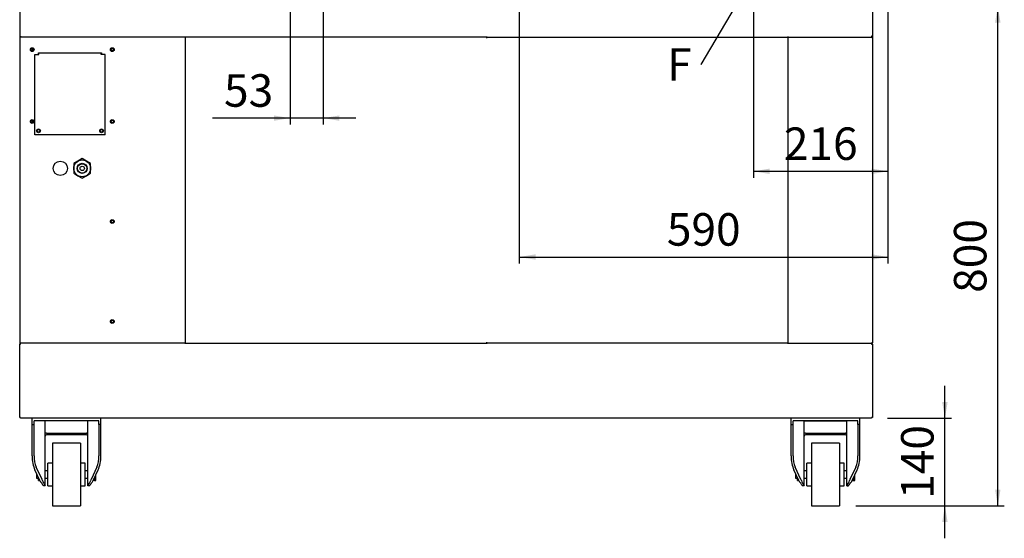
# Model space of a CAD drawing. Units: millimetres. Extents: x -7984 to 113, y 381 to 3993.
# Drawn here: x -5690 to -4114, y 540 to 1370 of the extents above; entities that cross this region are included whole.
import ezdxf
from ezdxf import colors
from ezdxf.entities.mleader import LeaderData, LeaderLine
from ezdxf.enums import TextEntityAlignment as Align
from ezdxf.math import Vec2, Vec3

# ---------------------------------------------------------------- set-up
doc = ezdxf.new("R2010")
doc.units = ezdxf.units.MM
doc.layers.add('DV1_0', color=7, linetype='Continuous')
doc.styles.add('SEACAD_Arial', font='txt')
doc.styles.add('SEACAD_ArialB', font='arialbd.ttf')
doc.dimstyles.new('QuoteMoretti', dxfattribs={"dimtxt": 52, "dimasz": 26, "dimexe": 10.4, "dimexo": 26, "dimgap": 18.2, "dimtad": 1, "dimdec": 1, "dimtxsty": 'SEACAD_Arial', "dimblk1": '_SE_FILLED', "dimblk2": '_SE_FILLED', "dimsah": 1, "dimcen": 26, "dimadec": 0, "dimazin": 0, "dimtfac": 0.8, "dimtdec": 3, "dimtmove": 0, "dimatfit": 3, "dimfxl": 1, "dimarcsym": 0})

# ---------------------------------------------------------------- blocks, each defined once
blk = doc.blocks.new('SE')
at = {"layer": 'DV1_0', "color": 7, "linetype": 'Continuous'}
for p, q in [((-5690.1, 1391.4), (-5690.1, 1343.5)), ((-4325, 1390.5), (-4325, 1343.5)), ((-5688.5, 1343.5), (-5690.1, 1343.5)), ((-5690.1, 1343.5), (-5690.1, 1342)), ((-5690.1, 1342), (-5688.6, 1342)), ((-5690.1, 1341.2), (-5689.2, 1341.2)), ((-5690.1, 1341.2), (-5690.1, 852.8)), ((-5425.8, 1342), (-5689.2, 1342)), ((-5689.2, 1342), (-5689.2, 1342)), ((-5689.2, 1342), (-5689.2, 1341.2)), ((-5688.6, 1343.5), (-5688.6, 1342)), ((-5688.5, 1342), (-5688.5, 1343.5)), ((-5425.8, 1341.2), (-5425.8, 1342)), ((-5424.2, 1342), (-5425.8, 1342)), ((-5425.8, 1341.2), (-5425, 1341.2)), ((-5425, 1341.2), (-5425, 852.8)), ((-5424.2, 1341.2), (-5425, 1341.2)), ((-5425, 1341.2), (-5425, 852.8)), ((-4943.3, 1342), (-5424.2, 1342)), ((-5424.2, 1342), (-5424.2, 1341.2)), ((-4941.8, 1342), (-4943.3, 1342)), ((-4943.3, 1341.2), (-4943.3, 1342)), ((-4942.5, 1341.2), (-4943.3, 1341.2)), ((-4943.3, 1341.2), (-4941.8, 1341.2)), ((-4942.5, 1341.2), (-4941.8, 1341.2)), ((-4941.8, 1341.2), (-4941.8, 1342)), ((-4941.8, 1342), (-4460.9, 1342)), ((-4460.9, 1342), (-4460.9, 1341.2)), ((-4459.2, 1342), (-4460.9, 1342)), ((-4460.9, 1341.2), (-4460.1, 1341.2)), ((-4460.1, 1341.2), (-4460.1, 852.8)), ((-4460.1, 1341.2), (-4459.2, 1341.2)), ((-4460.1, 1341.2), (-4460.1, 852.8)), ((-4459.2, 1341.2), (-4459.2, 1342)), ((-4459.2, 1342), (-4325.9, 1342)), ((-4325, 1343.5), (-4326.5, 1343.5)), ((-4326.5, 1343.5), (-4326.5, 1342)), ((-4326.5, 1343.5), (-4326.5, 1342)), ((-4325, 1342), (-4326.5, 1342)), ((-4325.8, 1342), (-4325.9, 1342)), ((-4325.8, 1342), (-4325.8, 1341.2)), ((-4325.8, 1341.2), (-4325, 1341.2)), ((-4325, 1343.5), (-4325, 1342)), ((-4325, 1341.2), (-4325, 852.8)), ((-5670.1, 1324.1), (-5670.1, 1320)), ((-5670.1, 1324.1), (-5670.1, 1320)), ((-5665.6, 1185.5), (-5665.6, 1314)), ((-5665.6, 1314), (-5659.5, 1314)), ((-5660, 1314), (-5660, 1317)), ((-5660, 1317), (-5559, 1317)), ((-5659.5, 1314.9), (-5659.5, 1317)), ((-5659.5, 1314.5), (-5659.5, 1314.9)), ((-5659.5, 1314), (-5659.5, 1314.5)), ((-5559.5, 1314.9), (-5559.5, 1317)), ((-5559.5, 1314.5), (-5559.5, 1314.9)), ((-5559.5, 1314), (-5559.5, 1314.5)), ((-5553.4, 1314), (-5559.5, 1314)), ((-5559, 1317), (-5559, 1314)), ((-5553.4, 1185.5), (-5553.4, 1314)), ((-5670.1, 1209.1), (-5670.1, 1205)), ((-5670.1, 1209.1), (-5670.1, 1205)), ((-5553.4, 1185.5), (-5665.6, 1185.5)), ((-5596.8, 1143.7), (-5603.5, 1139.8)), ((-5603.5, 1139.8), (-5603.5, 1132)), ((-5590, 1147.6), (-5596.8, 1143.7)), ((-5583.3, 1143.7), (-5590, 1147.6)), ((-5576.5, 1139.8), (-5583.3, 1143.7)), ((-5576.5, 1132), (-5576.5, 1139.8)), ((-5603.5, 1132), (-5603.5, 1124.2)), ((-5603.5, 1124.2), (-5596.8, 1120.3)), ((-5596.8, 1120.3), (-5590, 1116.4)), ((-5590, 1116.4), (-5583.3, 1120.3)), ((-5583.3, 1120.3), (-5576.5, 1124.2)), ((-5576.5, 1124.2), (-5576.5, 1132)), ((-5689.2, 852.8), (-5690.1, 852.8)), ((-5689.2, 852), (-5689.2, 852.8)), ((-5425.8, 852), (-5689.2, 852)), ((-5689.2, 852), (-5689.2, 852)), ((-5688.5, 850.5), (-5688.5, 852)), ((-5424.2, 852.8), (-5425.8, 852.8)), ((-5425.8, 852.8), (-5425.8, 852)), ((-5425, 852.8), (-5425.8, 852.8)), ((-5424.2, 852.8), (-5425.8, 852.8)), ((-5425.8, 852), (-5424.2, 852)), ((-5425, 852.8), (-5424.2, 852.8)), ((-5424.2, 852.8), (-5424.2, 852)), ((-5424.2, 852), (-4943.3, 852)), ((-4943.3, 852), (-4943.3, 852.8)), ((-4943.3, 852.8), (-4942.5, 852.8)), ((-4943.3, 852), (-4941.8, 852)), ((-4941.8, 852.8), (-4942.5, 852.8)), ((-4941.8, 852), (-4941.8, 852.8)), ((-4460.9, 852), (-4941.8, 852)), ((-4460.9, 852.8), (-4460.9, 852)), ((-4460.1, 852.8), (-4460.9, 852.8)), ((-4459.2, 852.8), (-4460.9, 852.8)), ((-4460.9, 852), (-4459.2, 852)), ((-4459.2, 852.8), (-4460.1, 852.8)), ((-4459.2, 852), (-4459.2, 852.8)), ((-4459.2, 852), (-4325.9, 852)), ((-4326.5, 852), (-4326.5, 850.5)), ((-4325.9, 852), (-4325.8, 852)), ((-4325.8, 852), (-4325.8, 852.8)), ((-4325, 852.8), (-4325.8, 852.8)), ((-5690.1, 733.5), (-5690.1, 850.5)), ((-5690.1, 850.5), (-5688.5, 850.5)), ((-4326.5, 850.5), (-4325, 850.5)), ((-4325, 850.5), (-4325, 733.5)), ((-5688.5, 733.5), (-5690.1, 733.5)), ((-5688.5, 732), (-5688.5, 733.5)), ((-4326.5, 732), (-5688.5, 732)), ((-5670.1, 722), (-5670.1, 732)), ((-5563.1, 728), (-5667.1, 728)), ((-5667.1, 722), (-5667.1, 728)), ((-5649.1, 624.1), (-5649.1, 728)), ((-5581.1, 624.1), (-5581.1, 728)), ((-5563.1, 722), (-5563.1, 728)), ((-5560.1, 722), (-5560.1, 732)), ((-4455, 722), (-4455, 732)), ((-4348, 728), (-4452, 728)), ((-4452, 722), (-4452, 728)), ((-4434, 624.1), (-4434, 728)), ((-4434, 728), (-4366, 728)), ((-4366, 624.1), (-4366, 728)), ((-4348, 722), (-4348, 728)), ((-4345, 722), (-4345, 732)), ((-4325, 733.5), (-4326.5, 733.5)), ((-4326.5, 733.5), (-4326.5, 732)), ((-5670.1, 672.1), (-5670.1, 722)), ((-5670.1, 722), (-5667.1, 722)), ((-5667.1, 672.1), (-5667.1, 722)), ((-5563.1, 722), (-5563.1, 672.1)), ((-5560.1, 722), (-5563.1, 722)), ((-5560.1, 672.1), (-5560.1, 722)), ((-4455, 672.1), (-4455, 722)), ((-4455, 722), (-4452, 722)), ((-4452, 672.1), (-4452, 722)), ((-4348, 722), (-4348, 672.1)), ((-4345, 722), (-4348, 722)), ((-4345, 672.1), (-4345, 722)), ((-5647.1, 708.5), (-5649.1, 708.5)), ((-5647.1, 708.5), (-5615.1, 708.5)), ((-5583.1, 705.5), (-5647.1, 705.5)), ((-5615.1, 708.5), (-5583.1, 708.5)), ((-5583.1, 708.5), (-5581.1, 708.5)), ((-4432, 708.5), (-4434, 708.5)), ((-4432, 708.5), (-4400, 708.5)), ((-4368, 705.5), (-4432, 705.5)), ((-4400, 708.5), (-4368, 708.5)), ((-4368, 708.5), (-4366, 708.5)), ((-5637.6, 692), (-5637.6, 592)), ((-5592.6, 692), (-5637.6, 692)), ((-5592.6, 692), (-5592.6, 592)), ((-4422.5, 692), (-4422.5, 592)), ((-4377.5, 692), (-4422.5, 692)), ((-4377.5, 692), (-4377.5, 592)), ((-5657.9, 632.7), (-5665.7, 649.3)), ((-5654.3, 634.1), (-5663.5, 653.9)), ((-5645.1, 648), (-5649.1, 648)), ((-5645.1, 624), (-5645.1, 660)), ((-5637.6, 660), (-5645.1, 660)), ((-5585.1, 660), (-5592.6, 660)), ((-5585.1, 624), (-5585.1, 660)), ((-5581.1, 648), (-5585.1, 648)), ((-5566.6, 653.9), (-5575.8, 634.1)), ((-5572.2, 632.7), (-5564.5, 649.3)), ((-4442.9, 632.7), (-4450.6, 649.3)), ((-4439.3, 634.1), (-4448.5, 653.9)), ((-4430, 648), (-4434, 648)), ((-4430, 624), (-4430, 660)), ((-4422.5, 660), (-4430, 660)), ((-4370, 660), (-4377.5, 660)), ((-4370, 624), (-4370, 660)), ((-4366, 648), (-4370, 648)), ((-4351.6, 653.9), (-4360.8, 634.1)), ((-4357.2, 632.7), (-4349.4, 649.3)), ((-5663.1, 643.7), (-5663.1, 636)), ((-5663.1, 636), (-5660.1, 636)), ((-5660.1, 632.5), (-5660.1, 637.3)), ((-5660.1, 632.5), (-5657.8, 632.5)), ((-5649.1, 636), (-5645.1, 636)), ((-5585.1, 636), (-5581.1, 636)), ((-5570.1, 632.5), (-5572.3, 632.5)), ((-5570.1, 632.5), (-5570.1, 637.3)), ((-5570.1, 632.5), (-5568.1, 632.5)), ((-5568.1, 632.5), (-5568.1, 641.6)), ((-4448, 643.7), (-4448, 636)), ((-4448, 636), (-4445, 636)), ((-4445, 632.5), (-4445, 637.3)), ((-4445, 632.5), (-4442.8, 632.5)), ((-4442.8, 632.5), (-4445, 632.5)), ((-4445, 632.5), (-4445, 632.5)), ((-4434, 636), (-4430, 636)), ((-4434, 636), (-4430, 636)), ((-4370, 636), (-4366, 636)), ((-4370, 636), (-4366, 636)), ((-4355, 632.5), (-4357.3, 632.5)), ((-4357.3, 632.5), (-4353, 632.5)), ((-4355, 632.5), (-4355, 637.3)), ((-4353, 632.5), (-4353, 641.6)), ((-5652.1, 624), (-5652.1, 624.1)), ((-5649.1, 624), (-5652.1, 624)), ((-5649.1, 624), (-5649.1, 624.1)), ((-5645.1, 624), (-5637.6, 624)), ((-5592.6, 624), (-5585.1, 624)), ((-5581.1, 624.1), (-5581.1, 624)), ((-5578.1, 624), (-5581.1, 624)), ((-5578.1, 624), (-5578.1, 624.1)), ((-4437, 624), (-4437, 624.1)), ((-4434, 624), (-4437, 624)), ((-4434, 624), (-4437, 624)), ((-4434, 624), (-4434, 624.1)), ((-4430, 624), (-4422.5, 624)), ((-4430, 624), (-4422.5, 624)), ((-4377.5, 624), (-4370, 624)), ((-4377.5, 624), (-4370, 624)), ((-4366, 624.1), (-4366, 624)), ((-4363, 624), (-4366, 624)), ((-4366, 624), (-4363, 624)), ((-4363, 624), (-4363, 624.1)), ((-5637.6, 592), (-5592.6, 592)), ((-4422.5, 592), (-4377.5, 592)), ((-4422.5, 592), (-4377.5, 592))]:
    blk.add_line(p, q, dxfattribs=at)
for centre, radius in [((-5670, 1322), 3), ((-5541.8, 1322), 3), ((-5670, 1322), 2.05), ((-5541.8, 1322), 2.05), ((-5670, 1207), 3), ((-5670, 1207), 2.05), ((-5541.8, 1207), 3), ((-5541.8, 1207), 2.05), ((-5660, 1192), 3), ((-5660, 1192), 2.05), ((-5559, 1192), 3), ((-5559, 1192), 2.05), ((-5625, 1132), 11.5), ((-5590, 1132), 13.5), ((-5590, 1132), 8.05), ((-5590, 1132), 7.5), ((-5590, 1132), 3.5), ((-5541.8, 1047), 3), ((-5541.8, 1047), 2.05), ((-5541.8, 887), 3), ((-5541.8, 887), 2.05)]:
    blk.add_circle(centre, radius, dxfattribs=at)
for centre, radius, start, end in [((-5689.2, 1341.2), 0.81, 90, 180), ((-5689.2, 1341.2), 0.01, 90, 180), ((-5669.9, 1341.2), 19.4, 177.601, 179.9994), ((-5688.5, 1343.5), 1.51, 263.4024, 270), ((-5688.5, 1343.5), 0.01, 180, 270), ((-4326.5, 1343.5), 0.01, 270, 0), ((-4326.5, 1343.5), 1.51, 270, 276.5976), ((-4343, 1341.3), 17.2, 359.8489, 2.5507), ((-4325.8, 1341.2), 0.81, 0, 90), ((-4325.8, 1341.2), 0.01, 0, 90), ((-5689.2, 852.8), 0.81, 180, 270), ((-5688.5, 850.5), 1.51, 90, 180), ((-5689.2, 852.8), 0.01, 180, 270), ((-5672.1, 852.8), 17.2, 179.8489, 182.5507), ((-4943.3, 852), 0.81, 0, 88.5851), ((-4943.3, 852), 0.81, 0, 88.5851), ((-4941.7, 852), 0.81, 91.4149, 180), ((-4326.5, 850.5), 1.51, 0, 90), ((-4343, 852.8), 17.2, 357.4493, 0.1511), ((-4325.8, 852.8), 0.01, 270, 0), ((-4325.8, 852.8), 0.81, 270, 0), ((-5688.5, 850.5), 0.01, 90, 180), ((-4326.5, 850.5), 0.01, 0, 90), ((-5647.1, 703.5), 5, 90, 113.5782), ((-5647.1, 703.5), 2, 90, 180), ((-5583.1, 703.5), 5, 66.4218, 90), ((-5583.1, 703.5), 2, 0, 90), ((-4432, 703.5), 5, 90, 113.5782), ((-4432, 703.5), 2, 90, 180), ((-4368, 703.5), 5, 66.4218, 90), ((-4368, 703.5), 2, 0, 90), ((-5644.3, 639), 15, 205, 215.9197), ((-5621.4, 644.6), 34.4, 200.2168, 216.4986), ((-5609.3, 644.9), 35.1, 323.6571, 339.6275), ((-5585.8, 639), 15, 324.0803, 335), ((-4429.3, 639), 15, 205, 215.9197), ((-4406.4, 644.6), 34.4, 200.2168, 216.4986), ((-4394.3, 644.9), 35.1, 323.6571, 339.6275), ((-4370.8, 639), 15, 324.0803, 335)]:
    blk.add_arc(centre, radius, start, end, dxfattribs=at)
for centre, major_axis, start_param, end_param in [((-5655.1, 672.1), (0, -32.2), 4.712389, 5.497787), ((-5655.1, 672.1), (0, -25.7), 4.712389, 5.497787), ((-5575.1, 672.1), (0, 25.7), 3.926991, 4.712389), ((-5575.1, 672.1), (0, -32.2), 0.785398, 1.570796), ((-4440, 672.1), (0, -32.2), 4.712389, 5.497787), ((-4440, 672.1), (0, -25.7), 4.712389, 5.497787), ((-4360, 672.1), (0, -25.7), 0.785398, 1.570796), ((-4360, 672.1), (0, -32.2), 0.785398, 1.570796), ((-5667.1, 606.8), (0, 38.6), -0.837065, -0.785398), ((-5563.1, 606.8), (0, 38.6), 0.785398, 0.837065), ((-4452, 606.8), (0, 38.6), -0.837065, -0.785398), ((-4348, 606.8), (0, 38.6), 0.785398, 0.837065)]:
    blk.add_ellipse(centre, major_axis=major_axis, ratio=0.466308, start_param=start_param, end_param=end_param, dxfattribs=at)
for points, knots in [([(-5652.1, 624.1), (-5652.1, 624.1), (-5652.1, 624.2), (-5652.2, 624.5), (-5652.3, 624.6), (-5652.5, 625), (-5652.7, 625.2), (-5652.9, 625.5), (-5653, 625.6), (-5653.2, 625.9), (-5653.3, 626), (-5653.8, 626.7), (-5654.3, 627.3), (-5655.1, 628.3), (-5655.3, 628.7), (-5655.9, 629.4), (-5656.2, 629.8), (-5656.5, 630.2)], [0, 0, 0, 0, 0.125, 0.125, 0.25, 0.25, 0.375, 0.375, 0.4375, 0.4375, 0.5, 0.5, 0.75, 0.75, 0.875, 0.875, 1, 1, 1, 1]), ([(-5578.1, 624.1), (-5578.1, 624.2), (-5577.9, 624.4), (-5577.6, 625), (-5577.4, 625.2), (-5577.1, 625.6), (-5576.9, 625.9), (-5576.5, 626.4), (-5576.3, 626.7), (-5575.8, 627.3), (-5575.6, 627.7), (-5574.8, 628.7), (-5574.2, 629.4), (-5573.7, 630.2)], [0, 0, 0, 0, 0.25, 0.25, 0.375, 0.375, 0.5, 0.5, 0.625, 0.625, 0.75, 0.75, 1, 1, 1, 1]), ([(-4437, 624.1), (-4437, 624.1), (-4437.1, 624.2), (-4437.2, 624.5), (-4437.3, 624.6), (-4437.5, 625), (-4437.7, 625.2), (-4437.9, 625.5), (-4438, 625.6), (-4438.2, 625.9), (-4438.3, 626), (-4438.8, 626.7), (-4439.3, 627.3), (-4440, 628.3), (-4440.3, 628.7), (-4440.9, 629.4), (-4441.1, 629.8), (-4441.4, 630.2)], [0, 0, 0, 0, 0.125, 0.125, 0.25, 0.25, 0.375, 0.375, 0.4375, 0.4375, 0.5, 0.5, 0.75, 0.75, 0.875, 0.875, 1, 1, 1, 1]), ([(-4363, 624.1), (-4363, 624.2), (-4362.9, 624.4), (-4362.6, 625), (-4362.4, 625.2), (-4362.1, 625.6), (-4361.9, 625.9), (-4361.5, 626.4), (-4361.3, 626.7), (-4360.8, 627.3), (-4360.6, 627.7), (-4359.8, 628.7), (-4359.2, 629.4), (-4358.6, 630.2)], [0, 0, 0, 0, 0.25, 0.25, 0.375, 0.375, 0.5, 0.5, 0.625, 0.625, 0.75, 0.75, 1, 1, 1, 1])]:
    blk.add_open_spline(points, degree=3, knots=knots, dxfattribs=at)
blk = doc.blocks.new('DMBLK197')
at = {"linetype": 'Continuous'}
for points in [[(-4204.5, 758), (-4213.2, 758), (-4208.8, 732)], [(-4204.5, 566), (-4208.8, 592), (-4213.2, 566)]]:
    blk.add_hatch(color=7, dxfattribs=at).paths.add_polyline_path(points)
at = {"color": 7, "linetype": 'Continuous'}
for p, q in [((-4208.8, 540), (-4208.8, 784)), ((-4300.5, 732), (-4198.4, 732)), ((-4351.5, 592), (-4198.4, 592))]:
    blk.add_line(p, q, dxfattribs=at)
at = {"color": 7, "linetype": 'Continuous', "style": 'SEACAD_ArialB'}
blk.add_text('140', height=52, rotation=90, dxfattribs=at).set_placement((-4279, 603.1), align=Align.TOP_LEFT)
blk = doc.blocks.new('_SE_FILLED')
at = {"color": 0}
blk.add_line((0, 0), (-1, 0), dxfattribs=at)
blk.add_solid([(0, 0), (-1, -0.1665), (-1, 0.1665), (0, 0)], dxfattribs=at)
blk = doc.blocks.new('DMBLK198')
at = {"linetype": 'Continuous'}
for points in [[(-4119.8, 1365.4), (-4124.2, 1391.4), (-4128.5, 1365.4)], [(-4119.8, 618), (-4128.5, 618), (-4124.2, 592)]]:
    blk.add_hatch(color=7, dxfattribs=at).paths.add_polyline_path(points)
at = {"color": 7, "linetype": 'Continuous'}
for p, q in [((-4274.9, 1391.4), (-4113.8, 1391.4)), ((-4124.2, 592), (-4124.2, 1391.4)), ((-4351.5, 592), (-4113.8, 592))]:
    blk.add_line(p, q, dxfattribs=at)
at = {"color": 7, "linetype": 'Continuous', "style": 'SEACAD_ArialB'}
blk.add_text('800', height=52, rotation=90, dxfattribs=at).set_placement((-4194.4, 932.8), align=Align.TOP_LEFT)
blk = doc.blocks.new('DMBLK199')
at = {"linetype": 'Continuous'}
for points in [[(-4119.8, 1517.4), (-4128.5, 1517.4), (-4124.2, 1491.4)], [(-4119.8, 1365.4), (-4124.2, 1391.4), (-4128.5, 1365.4)]]:
    blk.add_hatch(color=7, dxfattribs=at).paths.add_polyline_path(points)
at = {"color": 7, "linetype": 'Continuous'}
for p, q in [((-4124.2, 1339.4), (-4124.2, 1543.4)), ((-4275, 1491.4), (-4113.8, 1491.4)), ((-4274.9, 1391.4), (-4113.8, 1391.4))]:
    blk.add_line(p, q, dxfattribs=at)
at = {"color": 7, "linetype": 'Continuous', "style": 'SEACAD_ArialB'}
blk.add_text('100', height=52, rotation=90, dxfattribs=at).set_placement((-4194.4, 1382.5), align=Align.TOP_LEFT)
blk = doc.blocks.new('DMBLK229')
at = {"linetype": 'Continuous'}
for points in [[(-4489.5, 1123), (-4489.5, 1131.6), (-4515.5, 1127.3)], [(-4326, 1123), (-4300, 1127.3), (-4326, 1131.6)]]:
    blk.add_hatch(color=7, dxfattribs=at).paths.add_polyline_path(points)
at = {"color": 7, "linetype": 'Continuous'}
for p, q in [((-4515.5, 1417.6), (-4515.5, 1116.9)), ((-4300, 1366.2), (-4300, 1116.9)), ((-4515.5, 1127.3), (-4300, 1127.3))]:
    blk.add_line(p, q, dxfattribs=at)
at = {"color": 7, "linetype": 'Continuous', "style": 'SEACAD_ArialB'}
blk.add_text('216', height=52, dxfattribs=at).set_placement((-4466.7, 1197.5), align=Align.TOP_LEFT)
blk = doc.blocks.new('DMBLK230')
at = {"linetype": 'Continuous'}
for points in [[(-4864.2, 985.8), (-4864.2, 994.5), (-4890.2, 990.1)], [(-4326, 985.8), (-4300, 990.1), (-4326, 994.5)]]:
    blk.add_hatch(color=7, dxfattribs=at).paths.add_polyline_path(points)
at = {"color": 7, "linetype": 'Continuous'}
for p, q in [((-4890.2, 1556.6), (-4890.2, 979.7)), ((-4300, 1466.7), (-4300, 979.7)), ((-4890.2, 990.1), (-4300, 990.1))]:
    blk.add_line(p, q, dxfattribs=at)
at = {"color": 7, "linetype": 'Continuous', "style": 'SEACAD_ArialB'}
blk.add_text('590', height=52, dxfattribs=at).set_placement((-4654, 1060.3), align=Align.TOP_LEFT)
blk = doc.blocks.new('DMBLK232')
at = {"linetype": 'Continuous'}
for points in [[(-5283.1, 1208.1), (-5257.1, 1212.4), (-5283.1, 1216.7)], [(-5178.1, 1208.1), (-5178.1, 1216.7), (-5204.1, 1212.4)]]:
    blk.add_hatch(color=7, dxfattribs=at).paths.add_polyline_path(points)
at = {"color": 7, "linetype": 'Continuous'}
for p, q in [((-5257.1, 1563.2), (-5257.1, 1202)), ((-5204.1, 1466.2), (-5204.1, 1202)), ((-5152.1, 1212.4), (-5381.2, 1212.4))]:
    blk.add_line(p, q, dxfattribs=at)
at = {"color": 7, "linetype": 'Continuous', "style": 'SEACAD_ArialB'}
blk.add_text('53', height=52, dxfattribs=at).set_placement((-5363, 1282.6), align=Align.TOP_LEFT)

msp = doc.modelspace()

# ---------------------------------------------------------------- block references
msp.add_blockref('SE', (0, 0))

# ---------------------------------------------------------------- dimensions: what is measured, and where the dimension line sits
at = {"color": 7, "linetype": 'Continuous'}
dim = msp.add_linear_dim(base=(-5257.09, 1212.4), p1=(-5204.09, 1492.21), p2=(-5257.09, 1589.21), text='\\A1;<>', dimstyle='QuoteMoretti', dxfattribs=at)
dim.commit()
dim.dimension.update_dxf_attribs({"geometry": 'DMBLK232', "text_midpoint": (-5266.24, 1212.4), "dimtype": 160})
for base, p1, p2, picture, middle in [((-4300, 990.12), (-4890.15, 1582.61), (-4300, 1492.73), 'DMBLK230', (-4595.07, 990.12)), ((-4300.01403612, 1127.31322161), (-4515.51403612, 1443.59832517), (-4300.01403612, 1392.24641496), 'DMBLK229', (-4407.76403755, 1127.31322161))]:
    dim = msp.add_linear_dim(base=base, p1=p1, p2=p2, text='\\A1;<>', dimstyle='QuoteMoretti', override={"dimdec": 0}, dxfattribs=at)
    dim.commit()
    dim.dimension.update_dxf_attribs({"geometry": picture, "text_midpoint": middle, "dimtype": 160})
for base, p1, p2, angle, picture, middle, dimtype in [((-4124.15, 1391.43), (-4300.91, 1391.43), (-4300.98, 1491.39), 90.04114, 'DMBLK199', (-4124.15, 1441.41), 161), ((-4208.82, 732), (-4377.54, 592), (-4326.55, 732), 90, 'DMBLK197', (-4208.82, 662), 160)]:
    dim = msp.add_linear_dim(base=base, p1=p1, p2=p2, angle=angle, text='\\A1;<>', dimstyle='QuoteMoretti', dxfattribs=at)
    dim.commit()
    dim.dimension.update_dxf_attribs({"geometry": picture, "text_midpoint": middle, "dimtype": dimtype})
dim = msp.add_linear_dim(base=(-4124.15, 1391.43), p1=(-4377.54, 592), p2=(-4300.91, 1391.43), angle=90, text='\\A1;<>', dimstyle='QuoteMoretti', override={"dimdec": 0, "dimrnd": 10, "dimtdec": 4}, dxfattribs=at)
dim.commit()
dim.dimension.update_dxf_attribs({"geometry": 'DMBLK198', "text_midpoint": (-4124.15, 991.71), "dimtype": 160})

# ---------------------------------------------------------------- leaders
ml = msp.add_multileader_mtext('Standard', dxfattribs=at)
ml.set_content('{\\pxsm0.9;\\fArial|b1||i0||c0|p34;\\W1.;F\\P}', color=256)
ml.set_leader_properties()
ml.build(insert=Vec2(0, 0))
ml.multileader.update_dxf_attribs({"dogleg_length": 0, "arrow_head_size": 26})
ctx = ml.context
ctx.base_point, ctx.char_height, ctx.arrow_head_size, ctx.landing_gap_size = Vec3(-4655.6, 1274.34), 52, 26, 18.2
notes = []
notes.append((ctx, [(0, (1, 1, 0), (-4599.72, 1298.34), (-1, 0), 0, [(0, [(-4514.22, 1442.97)], 0, [])])]))
ctx.mtext.insert = Vec3(-4653.6, 1324.34)
for ctx, leaders in notes:
    for number, flags, end, landing, length, lines in leaders:
        leader = LeaderData()
        leader.index, (leader.has_last_leader_line, leader.has_dogleg_vector, leader.attachment_direction) = number, flags
        leader.last_leader_point, leader.dogleg_vector, leader.dogleg_length = Vec3(end), Vec3(landing), length
        for number, points, colour, breaks in lines:
            line = LeaderLine()
            line.index, line.vertices, line.color, line.breaks = number, Vec3.list(points), colors.encode_raw_color(colour), breaks
            leader.lines.append(line)
        ctx.leaders.append(leader)

doc.saveas('drawing.dxf')
